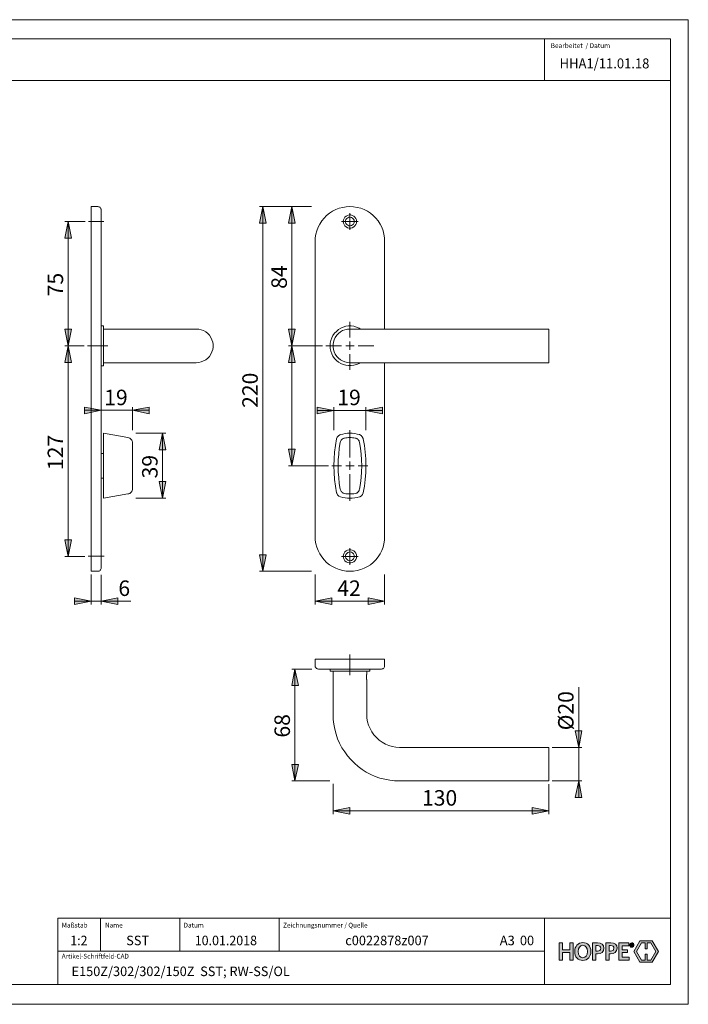
# Model space of a CAD drawing. Units: inches. Extents: x 0 to 420, y 0 to 297.
# Drawn here: x 218 to 420, y 0 to 297 of the extents above; entities that cross this region are included whole.
import ezdxf

# ---------------------------------------------------------------- set-up
doc = ezdxf.new("R2010")
doc.units = ezdxf.units.IN
doc.header["$MEASUREMENT"] = 0
for name, pattern in [('AI-Linetype-4', [19.05, 15.24, -1.27, 1.27, -1.27]), ('AI-Linetype-5', [19.05, 15.24, -1.27, 1.27, -1.27]), ('AI-Linetype-6', [19.05, 15.24, -1.27, 1.27, -1.27]), ('AI-Linetype-7', [19.05, 15.24, -1.27, 1.27, -1.27])]:
    doc.linetypes.add(name, pattern=pattern)
doc.layers.add('Ebene 1', color=7, linetype='Continuous')

# ---------------------------------------------------------------- blocks, each defined once
blk = doc.blocks.new('block 2')
at = {"layer": 'Ebene 1'}
h = blk.add_hatch(color=7, dxfattribs=at)
h.dxf.hatch_style = 2
h.paths.add_polyline_path([(291.64, 240.63), (292.66, 235.62), (290.65, 235.62)])
h = blk.add_hatch(color=7, dxfattribs=at)
h.dxf.hatch_style = 2
h.paths.add_polyline_path([(300.43, 240.63), (301.41, 235.62), (299.4, 235.62)])
h = blk.add_hatch(color=7, dxfattribs=at)
h.dxf.hatch_style = 2
h.paths.add_polyline_path([(232.94, 236.11), (233.93, 231.1), (231.92, 231.1)])
h = blk.add_hatch(color=7, dxfattribs=at)
h.dxf.hatch_style = 2
h.paths.add_polyline_path([(232.94, 198.61), (231.92, 203.62), (233.93, 203.62)])
h = blk.add_hatch(color=7, dxfattribs=at)
h.dxf.hatch_style = 2
h.paths.add_polyline_path([(300.43, 198.61), (299.4, 203.62), (301.41, 203.62)])
h = blk.add_hatch(color=7, dxfattribs=at)
h.dxf.hatch_style = 2
h.paths.add_polyline_path([(232.94, 198.61), (233.93, 193.6), (231.92, 193.6)])
h = blk.add_hatch(color=7, dxfattribs=at)
h.dxf.hatch_style = 2
h.paths.add_polyline_path([(300.43, 198.61), (301.41, 193.6), (299.4, 193.6)])
h = blk.add_hatch(color=7, dxfattribs=at)
h.dxf.hatch_style = 2
h.paths.add_polyline_path([(242.89, 179.18), (237.88, 178.15), (237.88, 180.16)])
h = blk.add_hatch(color=7, dxfattribs=at)
h.dxf.hatch_style = 2
h.paths.add_polyline_path([(252.34, 179.18), (257.32, 180.16), (257.32, 178.15)])
h = blk.add_hatch(color=7, dxfattribs=at)
h.dxf.hatch_style = 2
h.paths.add_polyline_path([(313.06, 179.14), (308.08, 178.15), (308.08, 180.16)])
h = blk.add_hatch(color=7, dxfattribs=at)
h.dxf.hatch_style = 2
h.paths.add_polyline_path([(322.76, 179.14), (327.77, 180.16), (327.77, 178.15)])
h = blk.add_hatch(color=7, dxfattribs=at)
h.dxf.hatch_style = 2
h.paths.add_polyline_path([(261.41, 172.23), (262.43, 167.25), (260.42, 167.25)])
h = blk.add_hatch(color=7, dxfattribs=at)
h.dxf.hatch_style = 2
h.paths.add_polyline_path([(300.43, 162.45), (299.4, 167.43), (301.41, 167.43)])
h = blk.add_hatch(color=7, dxfattribs=at)
h.dxf.hatch_style = 2
h.paths.add_polyline_path([(261.41, 152.65), (260.42, 157.66), (262.43, 157.66)])
h = blk.add_hatch(color=7, dxfattribs=at)
h.dxf.hatch_style = 2
h.paths.add_polyline_path([(232.94, 135.11), (231.92, 140.12), (233.93, 140.12)])
h = blk.add_hatch(color=7, dxfattribs=at)
h.dxf.hatch_style = 2
h.paths.add_polyline_path([(291.64, 130.63), (290.65, 135.61), (292.66, 135.61)])
h = blk.add_hatch(color=7, dxfattribs=at)
h.dxf.hatch_style = 2
h.paths.add_polyline_path([(239.89, 121.64), (234.88, 120.61), (234.88, 122.63)])
h = blk.add_hatch(color=7, dxfattribs=at)
h.dxf.hatch_style = 2
h.paths.add_polyline_path([(242.89, 121.64), (247.9, 122.63), (247.9, 120.61)])
h = blk.add_hatch(color=7, dxfattribs=at)
h.dxf.hatch_style = 2
h.paths.add_polyline_path([(307.41, 121.64), (312.42, 122.63), (312.42, 120.61)])
h = blk.add_hatch(color=7, dxfattribs=at)
h.dxf.hatch_style = 2
h.paths.add_polyline_path([(328.4, 121.64), (323.43, 120.61), (323.43, 122.63)])
h = blk.add_hatch(color=7, dxfattribs=at)
h.dxf.hatch_style = 2
h.paths.add_polyline_path([(301.34, 67.38), (300.36, 72.35), (302.37, 72.35)])
h.paths.add_polyline_path([(301.34, 101.14), (302.37, 96.13), (300.36, 96.13)])
h = blk.add_hatch(color=7, dxfattribs=at)
h.dxf.hatch_style = 2
h.paths.add_polyline_path([(386.93, 77.51), (385.9, 82.51), (387.91, 82.51)])
h.paths.add_polyline_path([(386.93, 67.38), (387.91, 62.37), (385.9, 62.37)])
h = blk.add_hatch(color=7, dxfattribs=at)
h.dxf.hatch_style = 2
h.paths.add_polyline_path([(377.93, 58.38), (372.92, 57.36), (372.92, 59.37)])
h.paths.add_polyline_path([(312.84, 58.38), (317.85, 59.37), (317.85, 57.36)])
at = {"layer": 'Ebene 1', "color": 7, "lineweight": 9}
for points in [[(239.89, 240.63), (239.89, 240.56), (239.89, 240.38), (239.89, 240.1), (239.89, 239.71), (239.89, 239.22), (239.89, 238.62), (239.89, 237.91), (239.89, 237.14), (239.89, 236.29), (239.89, 235.37), (239.89, 234.39), (239.89, 233.36), (239.89, 232.3), (239.89, 231.21), (239.89, 230.12)], [(241.9, 240.63), (239.89, 240.63)], [(242.89, 239.61), (242.85, 239.82), (242.82, 239.99), (242.71, 240.17), (242.61, 240.31), (242.43, 240.45), (242.25, 240.56), (242.08, 240.59), (241.9, 240.63)], [(291.64, 240.63), (292.66, 235.62), (290.65, 235.62), (291.64, 240.63)], [(306.35, 240.63), (290.65, 240.63)], [(291.64, 240.63), (291.64, 130.63)], [(300.43, 240.63), (301.41, 235.62), (299.4, 235.62), (300.43, 240.63)], [(300.43, 198.61), (300.43, 240.63)], [(307.41, 230.12), (307.48, 231.21), (307.66, 232.3), (307.94, 233.36), (308.33, 234.39), (308.82, 235.37), (309.42, 236.29), (310.13, 237.14), (310.9, 237.91), (311.75, 238.62), (312.67, 239.22), (313.65, 239.71), (314.68, 240.1), (315.74, 240.38), (316.83, 240.56), (317.92, 240.63), (319.02, 240.56), (320.11, 240.38), (321.17, 240.1), (322.19, 239.71), (323.18, 239.22), (324.1, 238.62), (324.94, 237.91), (325.72, 237.14), (326.43, 236.29), (327.02, 235.37), (327.52, 234.39), (327.91, 233.36), (328.19, 232.3), (328.37, 231.21), (328.4, 230.12)], [(242.89, 239.61), (242.89, 239.61), (242.89, 239.5), (242.89, 239.29), (242.89, 238.94), (242.89, 238.51), (242.89, 237.98), (242.89, 237.35), (242.89, 236.64), (242.89, 235.87), (242.89, 235.02), (242.89, 234.1), (242.89, 233.15), (242.89, 232.16), (242.89, 231.14), (242.89, 230.12)], [(319.9, 236.11), (319.86, 236.61), (319.69, 237.07), (319.41, 237.45), (319.05, 237.77), (318.63, 237.98), (318.17, 238.09), (317.68, 238.09), (317.22, 237.98), (316.79, 237.77), (316.41, 237.45), (316.16, 237.07), (315.98, 236.61), (315.91, 236.11), (315.98, 235.66), (316.16, 235.2), (316.41, 234.81), (316.79, 234.49), (317.22, 234.24), (317.68, 234.14), (318.17, 234.14), (318.63, 234.24), (319.05, 234.49), (319.41, 234.81), (319.69, 235.2), (319.86, 235.66), (319.9, 236.11)], [(317.92, 236.11), (317.92, 238.62)], [(232.94, 236.11), (233.93, 231.1), (231.92, 231.1), (232.94, 236.11)], [(238.05, 236.11), (231.92, 236.11)], [(232.94, 198.61), (232.94, 236.11)], [(317.92, 236.11), (315.42, 236.11)], [(319.23, 236.11), (319.19, 235.73), (319.02, 235.37), (318.73, 235.09), (318.42, 234.88), (318.03, 234.81), (317.61, 234.84), (317.25, 234.99), (316.94, 235.23), (316.72, 235.55), (316.62, 235.94), (316.62, 236.33), (316.72, 236.68), (316.94, 237.03), (317.25, 237.28), (317.61, 237.42), (318.03, 237.45), (318.42, 237.35), (318.73, 237.17), (319.02, 236.85), (319.19, 236.5), (319.23, 236.11)], [(317.92, 236.11), (320.43, 236.11)], [(317.92, 236.11), (317.92, 233.61)], [(239.89, 230.12), (239.89, 141.11)], [(242.89, 230.12), (242.89, 141.11)], [(307.41, 141.11), (307.41, 230.12)], [(328.4, 230.12), (328.4, 203.69)], [(317.92, 201.12), (317.92, 205.88)], [(232.94, 198.61), (231.92, 203.62), (233.93, 203.62), (232.94, 198.61)], [(243.59, 204.61), (242.89, 204.61)], [(243.59, 204.61), (243.59, 204.61), (243.59, 204.51), (243.59, 204.26), (243.59, 203.94), (243.59, 203.52), (243.59, 202.99), (243.59, 202.42), (243.59, 201.75), (243.59, 201.01), (243.59, 200.24), (243.59, 199.43), (243.59, 198.61), (243.59, 197.8), (243.59, 196.99), (243.59, 196.22), (243.59, 195.51), (243.59, 194.84), (243.59, 194.24), (243.59, 193.71), (243.59, 193.29), (243.59, 192.97), (243.59, 192.76), (243.59, 192.65), (243.59, 192.62)], [(256.58, 203.69), (243.59, 203.69)], [(271.57, 203.69), (271.53, 203.69), (271.36, 203.69), (271.07, 203.69), (270.69, 203.69), (270.19, 203.69), (269.56, 203.69), (268.89, 203.69), (268.08, 203.69), (267.19, 203.69), (266.24, 203.69), (265.18, 203.69), (264.09, 203.69), (262.93, 203.69), (261.73, 203.69), (260.46, 203.69), (259.19, 203.69), (257.88, 203.69), (256.58, 203.69)], [(271.57, 203.69), (272.34, 203.62), (273.09, 203.48), (273.79, 203.2), (274.43, 202.81), (275.03, 202.35), (275.55, 201.79), (275.98, 201.15), (276.3, 200.48), (276.54, 199.74), (276.65, 199), (276.65, 198.23), (276.54, 197.48), (276.3, 196.78), (275.98, 196.07), (275.55, 195.44), (275.03, 194.91), (274.43, 194.42), (273.79, 194.06), (273.09, 193.78), (272.34, 193.6), (271.57, 193.53)], [(300.43, 198.61), (299.4, 203.62), (301.41, 203.62), (300.43, 198.61)], [(321.13, 203.69), (320.67, 203.94), (319.93, 204.26), (319.12, 204.51), (318.31, 204.61), (317.5, 204.61), (316.69, 204.51), (315.91, 204.26), (315.17, 203.94), (314.47, 203.52), (313.83, 202.99), (313.27, 202.42), (312.77, 201.75), (312.42, 201.01), (312.14, 200.24), (311.96, 199.43), (311.93, 198.61), (311.96, 197.8), (312.14, 196.99), (312.42, 196.22), (312.77, 195.51), (313.27, 194.84), (313.83, 194.24), (314.47, 193.71), (315.17, 193.29), (315.91, 192.97), (316.69, 192.76), (317.5, 192.65), (318.31, 192.65), (319.12, 192.76), (319.93, 192.97), (320.67, 193.29), (321.13, 193.53)], [(317.92, 203.69), (317.15, 203.62), (316.41, 203.48), (315.7, 203.2), (315.07, 202.81), (314.47, 202.35), (313.94, 201.79), (313.51, 201.15), (313.2, 200.48), (312.98, 199.74), (312.84, 199), (312.84, 198.23), (312.98, 197.48), (313.2, 196.78), (313.51, 196.07), (313.94, 195.44), (314.47, 194.91), (315.07, 194.42), (315.7, 194.06), (316.41, 193.78), (317.15, 193.6), (317.92, 193.53)], [(332.92, 203.69), (331.61, 203.69), (330.31, 203.69), (329.04, 203.69), (327.8, 203.69), (326.57, 203.69), (325.4, 203.69), (324.31, 203.69), (323.29, 203.69), (322.3, 203.69), (321.42, 203.69), (320.64, 203.69), (319.93, 203.69), (319.33, 203.69), (318.81, 203.69), (318.42, 203.69), (318.13, 203.69), (317.96, 203.69), (317.92, 203.69)], [(377.93, 203.69), (332.92, 203.69)], [(377.93, 203.69), (377.93, 203.62), (377.93, 203.48), (377.93, 203.2), (377.93, 202.81), (377.93, 202.35), (377.93, 201.79), (377.93, 201.15), (377.93, 200.48), (377.93, 199.74), (377.93, 199), (377.93, 198.23), (377.93, 197.48), (377.93, 196.78), (377.93, 196.07), (377.93, 195.44), (377.93, 194.91), (377.93, 194.42), (377.93, 194.06), (377.93, 193.78), (377.93, 193.6), (377.93, 193.53)], [(317.92, 198.61), (317.92, 199.88)], [(232.94, 198.61), (233.93, 193.6), (231.92, 193.6), (232.94, 198.61)], [(237.74, 198.61), (231.92, 198.61)], [(232.94, 198.61), (232.94, 135.11)], [(300.43, 198.61), (301.41, 193.6), (299.4, 193.6), (300.43, 198.61)], [(309.67, 198.61), (299.4, 198.61)], [(300.43, 198.61), (300.43, 162.44)], [(315.42, 198.61), (310.66, 198.61)], [(317.92, 198.61), (316.65, 198.61)], [(317.92, 198.61), (319.16, 198.61)], [(317.92, 198.61), (317.92, 197.38)], [(317.92, 196.11), (317.92, 191.38)], [(320.43, 198.61), (325.16, 198.61)], [(243.59, 193.53), (256.58, 193.53)], [(256.58, 193.53), (257.88, 193.53), (259.19, 193.53), (260.46, 193.53), (261.73, 193.53), (262.93, 193.53), (264.09, 193.53), (265.18, 193.53), (266.24, 193.53), (267.19, 193.53), (268.08, 193.53), (268.89, 193.53), (269.56, 193.53), (270.19, 193.53), (270.69, 193.53), (271.07, 193.53), (271.36, 193.53), (271.53, 193.53), (271.57, 193.53)], [(317.92, 193.53), (317.96, 193.53), (318.13, 193.53), (318.42, 193.53), (318.81, 193.53), (319.33, 193.53), (319.93, 193.53), (320.64, 193.53), (321.42, 193.53), (322.3, 193.53), (323.29, 193.53), (324.31, 193.53), (325.4, 193.53), (326.57, 193.53), (327.8, 193.53), (329.04, 193.53), (330.31, 193.53), (331.61, 193.53), (332.92, 193.53)], [(328.4, 193.53), (328.4, 141.11)], [(332.92, 193.53), (377.93, 193.53)], [(242.89, 192.62), (243.59, 192.62)], [(242.89, 179.18), (237.88, 178.15), (237.88, 180.16), (242.89, 179.18)], [(242.89, 179.18), (237.88, 179.18)], [(242.89, 179.18), (252.34, 179.18)], [(252.34, 179.18), (257.32, 180.16), (257.32, 178.15), (252.34, 179.18)], [(252.34, 173.18), (252.34, 180.16)], [(252.34, 179.18), (257.32, 179.18)], [(313.06, 179.14), (308.08, 178.15), (308.08, 180.16), (313.06, 179.14)], [(313.06, 179.14), (308.08, 179.14)], [(313.06, 173.14), (313.06, 180.16)], [(313.06, 179.14), (322.76, 179.14)], [(322.76, 179.14), (327.77, 180.16), (327.77, 178.15), (322.76, 179.14)], [(322.76, 173.18), (322.76, 180.16)], [(322.76, 179.14), (327.77, 179.14)], [(317.92, 164.96), (317.92, 173.14)], [(243.63, 172.23), (243.63, 172.23), (243.63, 172.16), (243.63, 172.01), (243.63, 171.84)], [(250.97, 170.96), (243.63, 172.23)], [(243.63, 170.6), (243.63, 171.1), (243.63, 171.52), (243.63, 171.8), (243.63, 171.84)], [(243.63, 170.6), (243.63, 168.59), (243.63, 166.55), (243.63, 164.5), (243.63, 162.45), (243.63, 160.37), (243.63, 158.33), (243.63, 156.32), (243.63, 154.27)], [(252.34, 169.33), (252.31, 169.62), (252.24, 169.9), (252.09, 170.14), (251.95, 170.39), (251.74, 170.6), (251.5, 170.74), (251.25, 170.89), (250.97, 170.96)], [(252.34, 169.33), (252.34, 169.33), (252.34, 169.3), (252.34, 169.26), (252.34, 169.19)], [(253.33, 172.23), (262.43, 172.23)], [(261.41, 172.23), (262.43, 167.25), (260.42, 167.25), (261.41, 172.23)], [(261.41, 172.23), (261.41, 152.65)], [(313.9, 170.6), (313.55, 168.59), (313.27, 166.55), (313.13, 164.5), (313.06, 162.45), (313.13, 160.37), (313.27, 158.33), (313.55, 156.32), (313.9, 154.27)], [(313.9, 170.6), (314.11, 171.1), (314.47, 171.52), (314.92, 171.8), (315.03, 171.84)], [(315, 155.4), (314.71, 157.13), (314.54, 158.89), (314.4, 160.65), (314.36, 162.45), (314.4, 164.22), (314.54, 165.98), (314.71, 167.75), (315, 169.51)], [(316.3, 170.82), (316.09, 170.74), (315.84, 170.64), (315.63, 170.5), (315.45, 170.36), (315.31, 170.18), (315.17, 169.97), (315.07, 169.72), (315, 169.51)], [(320.78, 171.84), (320.08, 172.01), (319.37, 172.16), (318.63, 172.23), (317.92, 172.23), (317.18, 172.23), (316.48, 172.16), (315.74, 172.01), (315.03, 171.84)], [(316.3, 170.82), (316.72, 170.85), (317.11, 170.92), (317.5, 170.96), (317.92, 170.96), (318.31, 170.96), (318.73, 170.92), (319.12, 170.85), (319.51, 170.82)], [(320.82, 169.51), (320.75, 169.72), (320.67, 169.97), (320.53, 170.18), (320.36, 170.36), (320.18, 170.5), (319.97, 170.64), (319.76, 170.74), (319.51, 170.82)], [(320.78, 171.84), (321.27, 171.59), (321.66, 171.2), (321.91, 170.71), (321.94, 170.6)], [(320.82, 169.51), (321.1, 167.75), (321.31, 165.98), (321.42, 164.22), (321.49, 162.45), (321.42, 160.65), (321.31, 158.89), (321.1, 157.13), (320.82, 155.4)], [(321.94, 154.27), (322.3, 156.32), (322.54, 158.33), (322.72, 160.37), (322.76, 162.45), (322.72, 164.5), (322.54, 166.55), (322.3, 168.59), (321.94, 170.6)], [(252.34, 169.19), (252.34, 167.53), (252.34, 165.84), (252.34, 164.15), (252.34, 162.45), (252.34, 160.76), (252.34, 159.03), (252.34, 157.37), (252.34, 155.68)], [(300.43, 162.45), (299.4, 167.43), (301.41, 167.43), (300.43, 162.45)], [(242.89, 166.19), (243.63, 166.19)], [(317.92, 162.45), (317.92, 163.69)], [(311.47, 162.45), (299.4, 162.45)], [(315.42, 162.45), (312.46, 162.45)], [(317.92, 162.45), (316.65, 162.45)], [(317.92, 162.45), (319.16, 162.45)], [(317.92, 162.45), (317.92, 161.18)], [(320.43, 162.45), (323.29, 162.45)], [(242.89, 158.68), (243.63, 158.68)], [(261.41, 152.65), (260.42, 157.66), (262.43, 157.66), (261.41, 152.65)], [(317.92, 159.95), (317.92, 151.87)], [(250.97, 153.95), (251.25, 154.02), (251.5, 154.13), (251.74, 154.31), (251.95, 154.52), (252.09, 154.73), (252.24, 155.01), (252.31, 155.26), (252.34, 155.57)], [(252.34, 155.68), (252.34, 155.65), (252.34, 155.57)], [(315, 155.4), (315.07, 155.15), (315.17, 154.94), (315.31, 154.73), (315.45, 154.55), (315.63, 154.38), (315.84, 154.23), (316.09, 154.16), (316.3, 154.09)], [(319.51, 154.09), (319.76, 154.16), (319.97, 154.23), (320.18, 154.38), (320.36, 154.55), (320.53, 154.73), (320.67, 154.94), (320.75, 155.15), (320.82, 155.4)], [(243.63, 153.07), (243.63, 153.28), (243.63, 153.67), (243.63, 154.16), (243.63, 154.27)], [(243.63, 152.65), (250.97, 153.95)], [(243.63, 153.07), (243.63, 152.86), (243.63, 152.75), (243.63, 152.68), (243.63, 152.65)], [(253.29, 152.65), (262.43, 152.65)], [(315.03, 153.07), (314.54, 153.28), (314.15, 153.67), (313.94, 154.16), (313.9, 154.27)], [(315.03, 153.07), (315.74, 152.86), (316.48, 152.75), (317.18, 152.68), (317.92, 152.65), (318.63, 152.68), (319.37, 152.75), (320.08, 152.86), (320.78, 153.07)], [(319.51, 154.09), (319.12, 154.02), (318.73, 153.99), (318.31, 153.95), (317.92, 153.95), (317.5, 153.95), (317.11, 153.99), (316.72, 154.02), (316.3, 154.09)], [(321.94, 154.27), (321.73, 153.78), (321.38, 153.35), (320.92, 153.11), (320.78, 153.07)], [(232.94, 135.11), (231.92, 140.12), (233.93, 140.12), (232.94, 135.11)], [(239.89, 141.11), (239.89, 140.02), (239.89, 138.92), (239.89, 137.87), (239.89, 136.84), (239.89, 135.85), (239.89, 134.94), (239.89, 134.09), (239.89, 133.31), (239.89, 132.61), (239.89, 132.04), (239.89, 131.52), (239.89, 131.13), (239.89, 130.85), (239.89, 130.67), (239.89, 130.63)], [(242.89, 141.11), (242.89, 140.09), (242.89, 139.07), (242.89, 138.08), (242.89, 137.12), (242.89, 136.21), (242.89, 135.36), (242.89, 134.58), (242.89, 133.88), (242.89, 133.24), (242.89, 132.72), (242.89, 132.29), (242.89, 131.97), (242.89, 131.76), (242.89, 131.62)], [(328.4, 141.11), (328.37, 140.02), (328.19, 138.92), (327.91, 137.87), (327.52, 136.84), (327.02, 135.85), (326.43, 134.94), (325.72, 134.09), (324.94, 133.31), (324.1, 132.61), (323.18, 132.04), (322.19, 131.52), (321.17, 131.13), (320.11, 130.85), (319.02, 130.67), (317.92, 130.63), (316.83, 130.67), (315.74, 130.85), (314.68, 131.13), (313.65, 131.52), (312.67, 132.04), (311.75, 132.61), (310.9, 133.31), (310.13, 134.09), (309.42, 134.94), (308.82, 135.85), (308.33, 136.84), (307.94, 137.87), (307.66, 138.92), (307.48, 140.02), (307.41, 141.11)], [(319.9, 135.11), (319.86, 135.61), (319.69, 136.07), (319.41, 136.45), (319.05, 136.77), (318.63, 136.98), (318.17, 137.09), (317.68, 137.09), (317.22, 136.98), (316.79, 136.77), (316.41, 136.45), (316.16, 136.07), (315.98, 135.61), (315.91, 135.11), (315.98, 134.66), (316.16, 134.2), (316.41, 133.81), (316.79, 133.49), (317.22, 133.24), (317.68, 133.14), (318.17, 133.14), (318.63, 133.24), (319.05, 133.49), (319.41, 133.81), (319.69, 134.2), (319.86, 134.66), (319.9, 135.11)], [(317.92, 135.11), (317.92, 137.62)], [(237.98, 135.11), (231.92, 135.11)], [(291.64, 130.63), (290.65, 135.61), (292.66, 135.61), (291.64, 130.63)], [(317.92, 135.11), (315.42, 135.11)], [(319.23, 135.11), (319.19, 134.73), (319.02, 134.37), (318.73, 134.09), (318.42, 133.88), (318.03, 133.81), (317.61, 133.84), (317.25, 133.98), (316.94, 134.23), (316.72, 134.55), (316.62, 134.94), (316.62, 135.33), (316.72, 135.68), (316.94, 136.03), (317.25, 136.28), (317.61, 136.42), (318.03, 136.45), (318.42, 136.35), (318.73, 136.17), (319.02, 135.85), (319.19, 135.5), (319.23, 135.11)], [(317.92, 135.11), (320.43, 135.11)], [(317.92, 135.11), (317.92, 132.61)], [(241.9, 130.63), (242.08, 130.63), (242.25, 130.7), (242.43, 130.77), (242.61, 130.92), (242.71, 131.06), (242.82, 131.23), (242.85, 131.41), (242.89, 131.62)], [(239.89, 130.63), (241.9, 130.63)], [(239.89, 129.61), (239.89, 120.61)], [(242.89, 129.58), (242.89, 120.61)], [(306.28, 130.63), (290.65, 130.63)], [(307.41, 129.61), (307.41, 120.61)], [(328.4, 129.65), (328.4, 120.61)], [(239.89, 121.64), (234.88, 120.61), (234.88, 122.63), (239.89, 121.64)], [(242.89, 121.64), (247.9, 122.63), (247.9, 120.61), (242.89, 121.64)], [(307.41, 121.64), (312.42, 122.63), (312.42, 120.61), (307.41, 121.64)], [(328.4, 121.64), (323.43, 120.61), (323.43, 122.63), (328.4, 121.64)], [(239.89, 121.64), (234.88, 121.64)], [(239.89, 121.64), (242.89, 121.64)], [(242.89, 121.64), (251.82, 121.64)], [(307.41, 121.64), (328.4, 121.64)], [(328.4, 104.14), (328.37, 104.14), (328.19, 104.14), (327.91, 104.14), (327.52, 104.14), (327.02, 104.14), (326.43, 104.14), (325.72, 104.14), (324.94, 104.14), (324.1, 104.14), (323.18, 104.14), (322.19, 104.14), (321.17, 104.14), (320.11, 104.14), (319.02, 104.14), (317.92, 104.14), (316.83, 104.14), (315.74, 104.14), (314.68, 104.14), (313.65, 104.14), (312.67, 104.14), (311.75, 104.14), (310.9, 104.14), (310.13, 104.14), (309.42, 104.14), (308.82, 104.14), (308.33, 104.14), (307.94, 104.14), (307.66, 104.14), (307.48, 104.14), (307.41, 104.14)], [(307.41, 102.13), (307.41, 104.14)], [(328.4, 102.13), (328.4, 104.14)], [(301.34, 101.14), (302.37, 96.13), (300.36, 96.13), (301.34, 101.14)], [(306.42, 101.14), (300.36, 101.14)], [(301.34, 101.14), (301.34, 67.38)], [(307.41, 102.13), (307.45, 101.95), (307.48, 101.78), (307.59, 101.6), (307.69, 101.42), (307.87, 101.32), (308.05, 101.21), (308.22, 101.18), (308.43, 101.14)], [(327.41, 101.14), (327.38, 101.14), (327.2, 101.14), (326.92, 101.14), (326.53, 101.14), (326.07, 101.14), (325.47, 101.14), (324.8, 101.14), (324.06, 101.14), (323.25, 101.14), (322.37, 101.14), (321.42, 101.14), (320.46, 101.14), (319.44, 101.14), (318.42, 101.14), (317.39, 101.14), (316.37, 101.14), (315.38, 101.14), (314.4, 101.14), (313.48, 101.14), (312.6, 101.14), (311.75, 101.14), (311.01, 101.14), (310.34, 101.14), (309.77, 101.14), (309.28, 101.14), (308.93, 101.14), (308.65, 101.14), (308.47, 101.14), (308.43, 101.14)], [(311.93, 101.14), (311.93, 100.44)], [(323.92, 100.44), (323.92, 101.14)], [(328.4, 102.13), (328.4, 101.95), (328.33, 101.78), (328.26, 101.6), (328.12, 101.42), (327.98, 101.32), (327.8, 101.21), (327.62, 101.18), (327.41, 101.14)], [(323.92, 100.44), (323.85, 100.44), (323.71, 100.44), (323.43, 100.44), (323.04, 100.44), (322.58, 100.44), (322.02, 100.44), (321.38, 100.44), (320.67, 100.44), (319.93, 100.44), (319.12, 100.44), (318.31, 100.44), (317.5, 100.44), (316.69, 100.44), (315.91, 100.44), (315.17, 100.44), (314.47, 100.44), (313.83, 100.44), (313.27, 100.44), (312.77, 100.44), (312.42, 100.44), (312.14, 100.44), (311.96, 100.44), (311.93, 100.44)], [(312.84, 100.44), (312.84, 87.45)], [(323, 97.9), (323, 97.9), (323, 97.93), (322.97, 97.97), (322.97, 98.04), (322.97, 98.11), (322.97, 98.21), (322.93, 98.32), (322.93, 98.42), (322.93, 98.57), (322.93, 98.71), (322.93, 98.81), (322.93, 98.95), (322.93, 99.06), (322.93, 99.2), (322.97, 99.27), (322.97, 99.38), (322.97, 99.45), (323, 99.48), (323, 99.52)], [(322.93, 98.74), (322.93, 98.71)], [(323, 99.52), (323, 100.44)], [(323, 87.45), (323, 97.9)], [(386.93, 77.51), (386.93, 95.64)], [(312.84, 87.45), (312.91, 85.94), (313.06, 84.46), (313.34, 82.97), (313.73, 81.53), (314.22, 80.12), (314.82, 78.74), (315.52, 77.4), (316.34, 76.13), (317.22, 74.93), (318.21, 73.8), (319.26, 72.74), (320.39, 71.76), (321.59, 70.87), (322.86, 70.06), (324.2, 69.36), (325.58, 68.76), (326.99, 68.26), (328.44, 67.87), (329.92, 67.59), (331.4, 67.42), (332.92, 67.38)], [(332.92, 77.51), (331.79, 77.58), (330.69, 77.79), (329.64, 78.07), (328.61, 78.49), (327.62, 79.06), (326.74, 79.69), (325.9, 80.43), (325.16, 81.24), (324.52, 82.16), (323.99, 83.15), (323.53, 84.17), (323.25, 85.23), (323.04, 86.32), (323, 87.45)], [(386.93, 77.51), (385.9, 82.51), (387.91, 82.51), (386.93, 77.51)], [(377.93, 77.51), (332.92, 77.51)], [(377.93, 77.51), (377.93, 77.51), (377.93, 77.4), (377.93, 77.19), (377.93, 76.83), (377.93, 76.41), (377.93, 75.88), (377.93, 75.32), (377.93, 74.65), (377.93, 73.94), (377.93, 73.2), (377.93, 72.46), (377.93, 71.68), (377.93, 70.94), (377.93, 70.24), (377.93, 69.6), (377.93, 69), (377.93, 68.47), (377.93, 68.05), (377.93, 67.73), (377.93, 67.49), (377.93, 67.38)], [(378.92, 77.51), (387.91, 77.51)], [(386.93, 67.38), (386.93, 77.51)], [(301.34, 67.38), (300.36, 72.35), (302.37, 72.35), (301.34, 67.38)], [(311.82, 67.38), (300.36, 67.38)], [(312.84, 66.46), (312.84, 57.36)], [(332.92, 67.38), (377.93, 67.38)], [(377.93, 66.36), (377.93, 57.36)], [(378.92, 67.38), (387.91, 67.38)], [(386.93, 67.38), (387.91, 62.37), (385.9, 62.37), (386.93, 67.38)], [(386.93, 67.38), (386.93, 62.37)], [(312.84, 58.38), (317.85, 59.37), (317.85, 57.36), (312.84, 58.38)], [(312.84, 58.38), (377.93, 58.38)], [(377.93, 58.38), (372.92, 57.36), (372.92, 59.37), (377.93, 58.38)]]:
    blk.add_lwpolyline(points, dxfattribs=at)
at = {"layer": 'Ebene 1', "lineweight": 0}
for points in [[(291.64, 240.63), (292.66, 235.62), (290.65, 235.62)], [(300.43, 240.63), (301.41, 235.62), (299.4, 235.62)], [(232.94, 236.11), (233.93, 231.1), (231.92, 231.1)], [(232.94, 198.61), (231.92, 203.62), (233.93, 203.62)], [(300.43, 198.61), (299.4, 203.62), (301.41, 203.62)], [(232.94, 198.61), (233.93, 193.6), (231.92, 193.6)], [(300.43, 198.61), (301.41, 193.6), (299.4, 193.6)], [(242.89, 179.18), (237.88, 178.15), (237.88, 180.16)], [(252.34, 179.18), (257.32, 180.16), (257.32, 178.15)], [(313.06, 179.14), (308.08, 178.15), (308.08, 180.16)], [(322.76, 179.14), (327.77, 180.16), (327.77, 178.15)], [(261.41, 172.23), (262.43, 167.25), (260.42, 167.25)], [(300.43, 162.45), (299.4, 167.43), (301.41, 167.43)], [(261.41, 152.65), (260.42, 157.66), (262.43, 157.66)], [(232.94, 135.11), (231.92, 140.12), (233.93, 140.12)], [(291.64, 130.63), (290.65, 135.61), (292.66, 135.61)], [(239.89, 121.64), (234.88, 120.61), (234.88, 122.63)], [(242.89, 121.64), (247.9, 122.63), (247.9, 120.61)], [(307.41, 121.64), (312.42, 122.63), (312.42, 120.61)], [(328.4, 121.64), (323.43, 120.61), (323.43, 122.63)], [(301.34, 101.14), (302.37, 96.13), (300.36, 96.13)], [(386.93, 77.51), (385.9, 82.51), (387.91, 82.51)], [(301.34, 67.38), (300.36, 72.35), (302.37, 72.35)], [(386.93, 67.38), (387.91, 62.37), (385.9, 62.37)], [(312.84, 58.38), (317.85, 59.37), (317.85, 57.36)], [(377.93, 58.38), (372.92, 57.36), (372.92, 59.37)]]:
    blk.add_lwpolyline(points, dxfattribs=at)
at = {"layer": 'Ebene 1', "color": 7, "linetype": 'AI-Linetype-6', "lineweight": 9}
blk.add_lwpolyline([(239.08, 236.14), (243.67, 236.14)], dxfattribs=at)
at = {"layer": 'Ebene 1', "color": 7, "linetype": 'AI-Linetype-5', "lineweight": 9}
blk.add_lwpolyline([(238.74, 198.64), (244.92, 198.64)], dxfattribs=at)
at = {"layer": 'Ebene 1', "color": 7, "linetype": 'AI-Linetype-4', "lineweight": 9}
blk.add_lwpolyline([(239, 135.14), (243.77, 135.14)], dxfattribs=at)
at = {"layer": 'Ebene 1', "color": 7, "linetype": 'AI-Linetype-7', "lineweight": 9}
blk.add_lwpolyline([(317.93, 99.31), (317.93, 105.5)], dxfattribs=at)
at = {"layer": 'Ebene 1', "color": 7, "attachment_point": 7, "rotation": 90}
for s, insert, char_height in [('\\fArial Unicode MS|b0|i0|c0|p34;\\W1.00024;75', (231.41, 213.56), 4.6778), ('\\fArial Unicode MS|b0|i0|c0|p34;\\W1.00024;84', (298.9, 215.81), 4.6778), ('\\fArial Unicode MS|b0|i0|c0|p34;\\W1.00024;220', (290.13, 179.9), 4.6778), ('\\fArial Unicode MS|b0|i0|c0|p34;\\W1.00024;127', (231.41, 161.15), 4.6778), ('\\fArial Unicode MS|b0|i0|c0|p34;\\W1.00024;39', (259.9, 158.63), 4.6778), ('\\fArial Unicode MS|b0|i0|c0|p34;\\W1;Ø20', (385.39, 82.65), 4.6774), ('\\fArial Unicode MS|b0|i0|c0|p34;\\W1.00024;68', (299.83, 80.45), 4.6778)]:
    blk.add_mtext(s, dxfattribs=dict(at, insert=insert, char_height=char_height))
at = {"layer": 'Ebene 1', "color": 7, "char_height": 4.6778, "attachment_point": 7}
for s, insert in [('\\fArial Unicode MS|b0|i0|c0|p34;\\W1.00024;19', (243.8, 180.72)), ('\\fArial Unicode MS|b0|i0|c0|p34;\\W1.00024;19', (314.11, 180.71)), ('\\fArial Unicode MS|b0|i0|c0|p34;\\W1.00024;6', (248.06, 123.18)), ('\\fArial Unicode MS|b0|i0|c0|p34;\\W1.00024;42', (314.11, 123.18)), ('\\fArial Unicode MS|b0|i0|c0|p34;\\W1.00024;130', (339.66, 59.93))]:
    blk.add_mtext(s, dxfattribs=dict(at, insert=insert))
blk = doc.blocks.new('block 3')
at = {"layer": 'Ebene 1'}
h = blk.add_hatch(color=7, dxfattribs=at)
h.dxf.hatch_style = 2
edge = h.paths.add_edge_path()
edge.add_spline(control_points=[(403.12, 17.53), (403.12, 17.53), (402.92, 17.82), (402.92, 17.82), (402.92, 17.82), (402.87, 17.82), (402.87, 17.82), (402.87, 17.82), (402.87, 17.54), (402.87, 17.54), (402.87, 17.54), (402.71, 17.54), (402.71, 17.54), (402.71, 17.54), (402.71, 18.27), (402.71, 18.27), (402.71, 18.27), (402.96, 18.27), (402.96, 18.27), (403.13, 18.27), (403.23, 18.19), (403.23, 18.05), (403.23, 17.95), (403.18, 17.88), (403.09, 17.85), (403.09, 17.85), (403.29, 17.56), (403.29, 17.56), (403.29, 17.56), (403.12, 17.53), (403.12, 17.53)], knot_values=[0, 0, 0, 0, 1, 1, 1, 2, 2, 2, 3, 3, 3, 4, 4, 4, 5, 5, 5, 6, 6, 6, 7, 7, 7, 8, 8, 8, 9, 9, 9, 10, 10, 10, 10], degree=3, periodic=1)
h.paths.add_polyline_path([(402.14, 13.33), (402.14, 14.18), (400.04, 14.18), (400.04, 15.6), (401.63, 15.6), (401.63, 16.46), (400.04, 16.46), (400.04, 17.68), (402.07, 17.68), (402.07, 18.52), (399.05, 18.52), (399.05, 13.33)])
h.paths.add_polyline_path([(385.22, 13.33), (385.22, 18.52), (384.22, 18.52), (384.22, 16.48), (382.02, 16.48), (382.02, 18.52), (381.02, 18.52), (381.02, 13.33), (382.02, 13.33), (382.02, 15.59), (384.22, 15.59), (384.22, 13.33)])
edge = h.paths.add_edge_path()
edge.add_spline(control_points=[(402.95, 17.22), (402.57, 17.22), (402.31, 17.49), (402.31, 17.88), (402.31, 18.27), (402.58, 18.54), (402.95, 18.54), (403.33, 18.54), (403.6, 18.28), (403.6, 17.88), (403.6, 17.49), (403.33, 17.22), (402.95, 17.22)], knot_values=[0, 0, 0, 0, 0.352778, 0.352778, 0.352778, 0.705556, 0.705556, 0.705556, 1.058333, 1.058333, 1.058333, 1.411111, 1.411111, 1.411111, 1.411111], degree=3, periodic=0)
edge.add_line((402.95, 17.22), (402.95, 17.22))
edge = h.paths.add_edge_path()
edge.add_spline(control_points=[(402.95, 18.47), (402.65, 18.47), (402.4, 18.26), (402.4, 17.88), (402.4, 17.51), (402.65, 17.3), (402.95, 17.3), (403.26, 17.3), (403.51, 17.51), (403.51, 17.88), (403.51, 18.26), (403.26, 18.47), (402.95, 18.47)], knot_values=[0, 0, 0, 0, 0.352778, 0.352778, 0.352778, 0.705556, 0.705556, 0.705556, 1.058333, 1.058333, 1.058333, 1.411111, 1.411111, 1.411111, 1.411111], degree=3, periodic=0)
edge.add_line((402.95, 18.47), (402.95, 18.47))
edge = h.paths.add_edge_path()
edge.add_spline(control_points=[(402.95, 18.14), (402.95, 18.14), (402.87, 18.14), (402.87, 18.14), (402.87, 18.14), (402.87, 17.93), (402.87, 17.93), (402.87, 17.93), (402.94, 17.93), (402.94, 17.93), (403.02, 17.93), (403.07, 17.97), (403.07, 18.04), (403.07, 18.1), (403.02, 18.14), (402.95, 18.14)], knot_values=[0, 0, 0, 0, 0.352778, 0.352778, 0.352778, 0.705556, 0.705556, 0.705556, 1.058333, 1.058333, 1.058333, 1.411111, 1.411111, 1.411111, 1.763889, 1.763889, 1.763889, 1.763889], degree=3, periodic=0)
edge.add_line((402.95, 18.14), (402.95, 18.14))
edge = h.paths.add_edge_path()
edge.add_spline(control_points=[(396.54, 15.24), (396.54, 15.24), (396.1, 15.24), (396.1, 15.24), (396.1, 15.24), (396.1, 13.33), (396.1, 13.33), (396.1, 13.33), (395.11, 13.33), (395.11, 13.33), (395.11, 13.33), (395.11, 18.52), (395.11, 18.52), (395.11, 18.52), (396.63, 18.52), (396.63, 18.52), (397.81, 18.52), (398.53, 17.97), (398.53, 16.93), (398.53, 15.81), (397.73, 15.24), (396.54, 15.24)], knot_values=[0, 0, 0, 0, 0.352778, 0.352778, 0.352778, 0.705556, 0.705556, 0.705556, 1.058333, 1.058333, 1.058333, 1.411111, 1.411111, 1.411111, 1.763889, 1.763889, 1.763889, 2.116667, 2.116667, 2.116667, 2.469444, 2.469444, 2.469444, 2.469444], degree=3, periodic=0)
edge.add_line((396.54, 15.24), (396.54, 15.24))
edge = h.paths.add_edge_path()
edge.add_spline(control_points=[(396.57, 17.73), (396.57, 17.73), (396.1, 17.73), (396.1, 17.73), (396.1, 17.73), (396.1, 16.05), (396.1, 16.05), (396.1, 16.05), (396.54, 16.05), (396.54, 16.05), (397.18, 16.05), (397.55, 16.31), (397.55, 16.91), (397.55, 17.45), (397.21, 17.73), (396.57, 17.73)], knot_values=[0, 0, 0, 0, 0.352778, 0.352778, 0.352778, 0.705556, 0.705556, 0.705556, 1.058333, 1.058333, 1.058333, 1.411111, 1.411111, 1.411111, 1.763889, 1.763889, 1.763889, 1.763889], degree=3, periodic=0)
edge.add_line((396.57, 17.73), (396.57, 17.73))
edge = h.paths.add_edge_path()
edge.add_spline(control_points=[(392.56, 15.24), (392.56, 15.24), (392.12, 15.24), (392.12, 15.24), (392.12, 15.24), (392.12, 13.33), (392.12, 13.33), (392.12, 13.33), (391.13, 13.33), (391.13, 13.33), (391.13, 13.33), (391.13, 18.52), (391.13, 18.52), (391.13, 18.52), (392.65, 18.52), (392.65, 18.52), (393.83, 18.52), (394.55, 17.97), (394.55, 16.93), (394.55, 15.81), (393.75, 15.24), (392.56, 15.24)], knot_values=[0, 0, 0, 0, 0.352778, 0.352778, 0.352778, 0.705556, 0.705556, 0.705556, 1.058333, 1.058333, 1.058333, 1.411111, 1.411111, 1.411111, 1.763889, 1.763889, 1.763889, 2.116667, 2.116667, 2.116667, 2.469444, 2.469444, 2.469444, 2.469444], degree=3, periodic=0)
edge.add_line((392.56, 15.24), (392.56, 15.24))
edge = h.paths.add_edge_path()
edge.add_spline(control_points=[(392.59, 17.73), (392.59, 17.73), (392.12, 17.73), (392.12, 17.73), (392.12, 17.73), (392.12, 16.05), (392.12, 16.05), (392.12, 16.05), (392.56, 16.05), (392.56, 16.05), (393.19, 16.05), (393.57, 16.31), (393.57, 16.91), (393.57, 17.45), (393.23, 17.73), (392.59, 17.73)], knot_values=[0, 0, 0, 0, 0.352778, 0.352778, 0.352778, 0.705556, 0.705556, 0.705556, 1.058333, 1.058333, 1.058333, 1.411111, 1.411111, 1.411111, 1.763889, 1.763889, 1.763889, 1.763889], degree=3, periodic=0)
edge.add_line((392.59, 17.73), (392.59, 17.73))
edge = h.paths.add_edge_path()
edge.add_spline(control_points=[(388.17, 13.24), (386.69, 13.24), (385.74, 14.32), (385.74, 15.92), (385.74, 17.53), (386.7, 18.62), (388.18, 18.62), (389.67, 18.62), (390.61, 17.54), (390.61, 15.94), (390.61, 14.33), (389.66, 13.24), (388.17, 13.24)], knot_values=[0, 0, 0, 0, 0.352778, 0.352778, 0.352778, 0.705556, 0.705556, 0.705556, 1.058333, 1.058333, 1.058333, 1.411111, 1.411111, 1.411111, 1.411111], degree=3, periodic=0)
edge.add_line((388.17, 13.24), (388.17, 13.24))
edge = h.paths.add_edge_path()
edge.add_spline(control_points=[(388.17, 17.79), (387.29, 17.79), (386.75, 17.06), (386.75, 15.93), (386.75, 14.79), (387.29, 14.06), (388.17, 14.06), (389.07, 14.06), (389.6, 14.79), (389.6, 15.93), (389.6, 17.06), (389.06, 17.79), (388.17, 17.79)], knot_values=[0, 0, 0, 0, 0.352778, 0.352778, 0.352778, 0.705556, 0.705556, 0.705556, 1.058333, 1.058333, 1.058333, 1.411111, 1.411111, 1.411111, 1.411111], degree=3, periodic=0)
edge.add_line((388.17, 17.79), (388.17, 17.79))
h = blk.add_hatch(color=7, dxfattribs=at)
h.dxf.hatch_style = 2
h.paths.add_polyline_path([(407.59, 16.75), (407.59, 18.52), (408.67, 18.52), (410.17, 15.93), (408.67, 13.33), (407.59, 13.33), (407.59, 15.1), (406.96, 15.1), (406.96, 13.33), (405.88, 13.33), (404.38, 15.93), (405.87, 18.52), (406.96, 18.52), (406.96, 16.75)])
h.paths.add_polyline_path([(405.41, 19.16), (403.55, 15.93), (405.41, 12.7), (409.14, 12.7), (411, 15.93), (409.14, 19.16)])
at = {"layer": 'Ebene 1', "lineweight": 0}
for points in [[(385.22, 13.33), (385.22, 18.52), (384.22, 18.52), (384.22, 16.48), (382.02, 16.48), (382.02, 18.52), (381.02, 18.52), (381.02, 13.33), (382.02, 13.33), (382.02, 15.59), (384.22, 15.59), (384.22, 13.33), (385.22, 13.33)], [(402.14, 13.33), (402.14, 14.18), (400.04, 14.18), (400.04, 15.6), (401.63, 15.6), (401.63, 16.46), (400.04, 16.46), (400.04, 17.68), (402.07, 17.68), (402.07, 18.52), (399.05, 18.52), (399.05, 13.33), (402.14, 13.33)], [(405.41, 19.16), (403.55, 15.93), (405.41, 12.7), (409.14, 12.7), (411, 15.93), (409.14, 19.16), (405.41, 19.16)], [(407.59, 16.75), (407.59, 18.52), (408.67, 18.52), (410.17, 15.93), (408.67, 13.33), (407.59, 13.33), (407.59, 15.1), (406.96, 15.1), (406.96, 13.33), (405.88, 13.33), (404.38, 15.93), (405.87, 18.52), (406.96, 18.52), (406.96, 16.75), (407.59, 16.75)]]:
    blk.add_lwpolyline(points, dxfattribs=at)
for points, knots in [([(388.17, 13.24), (386.69, 13.24), (385.74, 14.32), (385.74, 15.92), (385.74, 17.53), (386.7, 18.62), (388.18, 18.62), (389.67, 18.62), (390.61, 17.54), (390.61, 15.94), (390.61, 14.33), (389.66, 13.24), (388.17, 13.24)], [0, 0, 0, 0, 1, 1, 1, 2, 2, 2, 3, 3, 3, 4, 4, 4, 4]), ([(392.56, 15.24), (392.56, 15.24), (392.12, 15.24), (392.12, 15.24), (392.12, 15.24), (392.12, 13.33), (392.12, 13.33), (392.12, 13.33), (391.13, 13.33), (391.13, 13.33), (391.13, 13.33), (391.13, 18.52), (391.13, 18.52), (391.13, 18.52), (392.65, 18.52), (392.65, 18.52), (393.83, 18.52), (394.55, 17.97), (394.55, 16.93), (394.55, 15.81), (393.75, 15.24), (392.56, 15.24)], [0, 0, 0, 0, 1, 1, 1, 2, 2, 2, 3, 3, 3, 4, 4, 4, 5, 5, 5, 6, 6, 6, 7, 7, 7, 7]), ([(396.54, 15.24), (396.54, 15.24), (396.1, 15.24), (396.1, 15.24), (396.1, 15.24), (396.1, 13.33), (396.1, 13.33), (396.1, 13.33), (395.11, 13.33), (395.11, 13.33), (395.11, 13.33), (395.11, 18.52), (395.11, 18.52), (395.11, 18.52), (396.63, 18.52), (396.63, 18.52), (397.81, 18.52), (398.53, 17.97), (398.53, 16.93), (398.53, 15.81), (397.73, 15.24), (396.54, 15.24)], [0, 0, 0, 0, 1, 1, 1, 2, 2, 2, 3, 3, 3, 4, 4, 4, 5, 5, 5, 6, 6, 6, 7, 7, 7, 7]), ([(402.95, 17.22), (402.57, 17.22), (402.31, 17.49), (402.31, 17.88), (402.31, 18.27), (402.58, 18.54), (402.95, 18.54), (403.33, 18.54), (403.6, 18.28), (403.6, 17.88), (403.6, 17.49), (403.33, 17.22), (402.95, 17.22)], [0, 0, 0, 0, 1, 1, 1, 2, 2, 2, 3, 3, 3, 4, 4, 4, 4]), ([(402.95, 18.47), (402.65, 18.47), (402.4, 18.26), (402.4, 17.88), (402.4, 17.51), (402.65, 17.3), (402.95, 17.3), (403.26, 17.3), (403.51, 17.51), (403.51, 17.88), (403.51, 18.26), (403.26, 18.47), (402.95, 18.47)], [0, 0, 0, 0, 1, 1, 1, 2, 2, 2, 3, 3, 3, 4, 4, 4, 4]), ([(403.12, 17.53), (403.12, 17.53), (402.92, 17.82), (402.92, 17.82), (402.92, 17.82), (402.87, 17.82), (402.87, 17.82), (402.87, 17.82), (402.87, 17.54), (402.87, 17.54), (402.87, 17.54), (402.71, 17.54), (402.71, 17.54), (402.71, 17.54), (402.71, 18.27), (402.71, 18.27), (402.71, 18.27), (402.96, 18.27), (402.96, 18.27), (403.13, 18.27), (403.23, 18.19), (403.23, 18.05), (403.23, 17.95), (403.18, 17.88), (403.09, 17.85), (403.09, 17.85), (403.29, 17.56), (403.29, 17.56), (403.29, 17.56), (403.12, 17.53), (403.12, 17.53)], [0, 0, 0, 0, 1, 1, 1, 2, 2, 2, 3, 3, 3, 4, 4, 4, 5, 5, 5, 6, 6, 6, 7, 7, 7, 8, 8, 8, 9, 9, 9, 10, 10, 10, 10]), ([(402.95, 18.14), (402.95, 18.14), (402.87, 18.14), (402.87, 18.14), (402.87, 18.14), (402.87, 17.93), (402.87, 17.93), (402.87, 17.93), (402.94, 17.93), (402.94, 17.93), (403.02, 17.93), (403.07, 17.97), (403.07, 18.04), (403.07, 18.1), (403.02, 18.14), (402.95, 18.14)], [0, 0, 0, 0, 1, 1, 1, 2, 2, 2, 3, 3, 3, 4, 4, 4, 5, 5, 5, 5]), ([(388.17, 17.79), (387.29, 17.79), (386.75, 17.06), (386.75, 15.93), (386.75, 14.79), (387.29, 14.06), (388.17, 14.06), (389.07, 14.06), (389.6, 14.79), (389.6, 15.93), (389.6, 17.06), (389.06, 17.79), (388.17, 17.79)], [0, 0, 0, 0, 1, 1, 1, 2, 2, 2, 3, 3, 3, 4, 4, 4, 4]), ([(392.59, 17.73), (392.59, 17.73), (392.12, 17.73), (392.12, 17.73), (392.12, 17.73), (392.12, 16.05), (392.12, 16.05), (392.12, 16.05), (392.56, 16.05), (392.56, 16.05), (393.19, 16.05), (393.57, 16.31), (393.57, 16.91), (393.57, 17.45), (393.23, 17.73), (392.59, 17.73)], [0, 0, 0, 0, 1, 1, 1, 2, 2, 2, 3, 3, 3, 4, 4, 4, 5, 5, 5, 5]), ([(396.57, 17.73), (396.57, 17.73), (396.1, 17.73), (396.1, 17.73), (396.1, 17.73), (396.1, 16.05), (396.1, 16.05), (396.1, 16.05), (396.54, 16.05), (396.54, 16.05), (397.18, 16.05), (397.55, 16.31), (397.55, 16.91), (397.55, 17.45), (397.21, 17.73), (396.57, 17.73)], [0, 0, 0, 0, 1, 1, 1, 2, 2, 2, 3, 3, 3, 4, 4, 4, 5, 5, 5, 5])]:
    blk.add_open_spline(points, degree=3, knots=knots, dxfattribs=at)

msp = doc.modelspace()

# ---------------------------------------------------------------- linework, layer by layer
at = {"layer": 'Ebene 1', "color": 7, "lineweight": 9}
for points in [[(420, 0), (0, 0), (0, 297), (420, 297), (420, 0)], [(414.62, 291.18), (20.07, 291.18)], [(376.63, 291.18), (376.63, 278.69)], [(414.62, 291.18), (414.62, 6)], [(20.07, 278.69), (414.62, 278.69)], [(229.8, 26), (229.8, 6)], [(414.62, 26), (229.8, 26)], [(242.71, 26), (242.71, 15.98)], [(266.63, 26), (266.63, 15.98)], [(296.62, 26), (296.62, 15.98)], [(376.63, 26), (376.63, 6)], [(229.8, 15.98), (376.63, 15.98)], [(414.62, 6), (20.07, 6)]]:
    msp.add_lwpolyline(points, dxfattribs=at)

# ---------------------------------------------------------------- block references
at = {"layer": 'Ebene 1'}
for name in ['block 2', 'block 3']:
    msp.add_blockref(name, (0, 0), dxfattribs=at)

# ---------------------------------------------------------------- texts
at = {"layer": 'Ebene 1', "color": 7, "attachment_point": 7}
for s, insert, char_height in [('\\fArial Unicode MS|b0|i0|c0|p34;\\W0.99955;Bearbeitet  / Datum', (378.49, 288.46), 1.4393), ('\\fArial Unicode MS|b0|i0|c0|p34;\\W0.957634;HHA1/11.01.18', (381.17, 282.31), 3.006), ('\\fArial Unicode MS|b0|i0|c0|p34;\\W0.979941;Maßstab', (230.99, 23.15), 1.4393), ('\\fArial Unicode MS|b0|i0|c0|p34;\\W0.979048;Name', (244.05, 23.15), 1.4393), ('\\fArial Unicode MS|b0|i0|c0|p34;\\W0.978588;Datum', (267.75, 23.15), 1.4393), ('\\fArial Unicode MS|b0|i0|c0|p34;\\W0.976648;Zeichnungsnummer / Quelle', (297.77, 23.15), 1.4393), ('\\fArial Unicode MS|b0|i0|c0|p34;\\W0.949613;1:2', (233.57, 17.82), 2.8787), ('\\fArial Unicode MS|b0|i0|c0|p34;\\W0.984543;SST', (250.42, 17.82), 2.8787), ('\\fArial Unicode MS|b0|i0|c0|p34;\\W0.957634;10.01.2018', (271.11, 17.82), 2.8787), ('\\fArial Unicode MS|b0|i0|c0|p34;\\W0.981037;c0022878z007', (316.51, 17.82), 2.8787), ('\\fArial Unicode MS|b0|i0|c0|p34;\\W0.990707;A3', (363.12, 17.82), 2.8787), ('\\fArial Unicode MS|b0|i0|c0|p34;\\W0.979221;00', (369.21, 17.82), 2.8787), ('\\fArial Unicode MS|b0|i0|c0|p34;\\W0.979969;Artikel-Schriftfeld-CAD', (230.99, 13.79), 1.4393), ('\\fArial Unicode MS|b0|i0|c0|p34;\\W0.980546;E150Z/302/302/150Z  SST; RW-SS/OL', (233.94, 8.51), 2.8787)]:
    msp.add_mtext(s, dxfattribs=dict(at, insert=insert, char_height=char_height))

doc.saveas('drawing.dxf')
